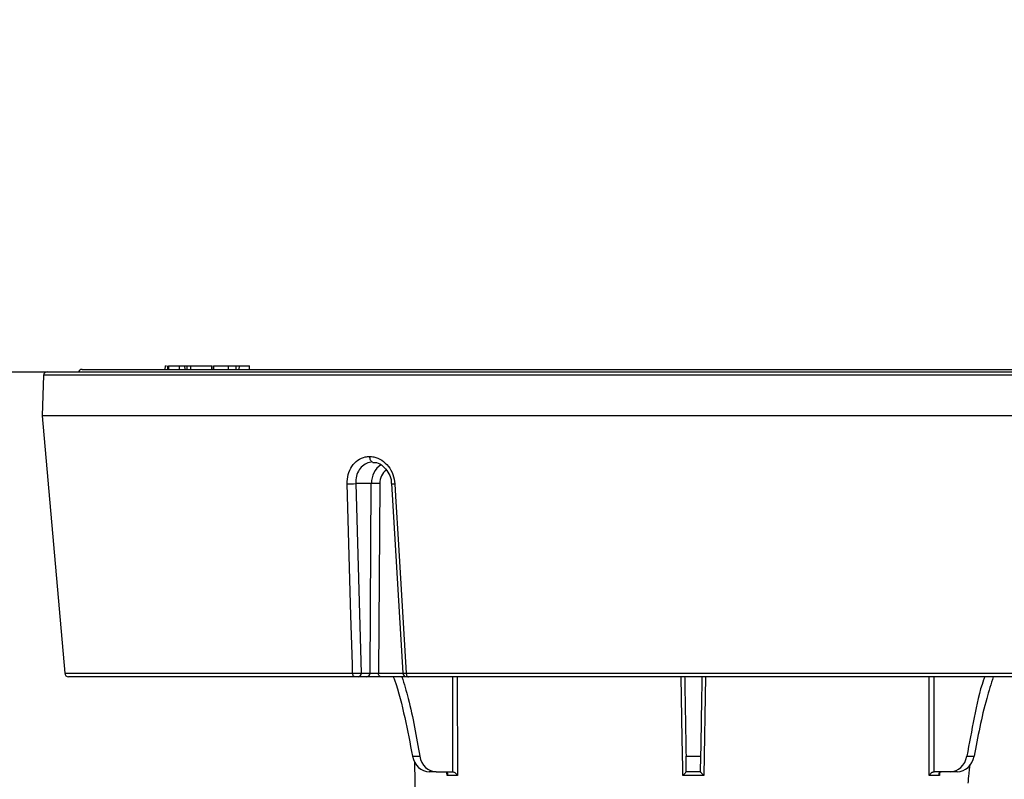
# Model space of a CAD drawing. Units: inches. Extents: x -556 to 927, y -122 to 157.
# Drawn here: x -1 to 1, y 18 to 20 of the extents above; entities that cross this region are included whole.
import ezdxf
from ezdxf import colors
from ezdxf.entities.mleader import LeaderData, LeaderLine
from ezdxf.math import Vec2, Vec3

# ---------------------------------------------------------------- set-up
doc = ezdxf.new("R2010")
doc.units = ezdxf.units.IN
doc.header["$MEASUREMENT"] = 0
doc.header["$PDMODE"] = 34
doc.header["$PDSIZE"] = -1
doc.linetypes.add('SLD-Solid', pattern=[0])
doc.layers.get('0').update_dxf_attribs({"linetype": 'SLD-Solid'})
for name, color, linetype in [('DE BLOCK FORMAT', 231, 'SLD-Solid'), ('DE VORTEX TEXT', 204, 'Continuous'), ('EN BLOCK FORMAT', 3, 'SLD-Solid'), ('EN VORTEX TEXT', 54, 'Continuous'), ('ES BLOCK FORMAT', 150, 'Continuous'), ('ES VORTEX TEXT', 82, 'Continuous'), ('FR BLOCK FORMAT', 220, 'SLD-Solid'), ('FR VORTEX TEXT', 20, 'Continuous')]:
    doc.layers.add(name, color=color, linetype=linetype)
doc.styles.add('Vortex annotative', font='arial.ttf')
doc.dimstyles.new('Vortex PRODUCT', dxfattribs={"dimtxt": 0.125, "dimasz": 0.125, "dimexe": 0, "dimexo": 0, "dimgap": 0.125, "dimtad": 0, "dimtih": 1, "dimtoh": 1, "dimdec": 0, "dimzin": 12, "dimdsep": 46, "dimlunit": 4, "dimtxsty": 'Vortex annotative', "dimcen": 0, "dimadec": 0, "dimazin": 0, "dimtfac": 1, "dimtdec": 0, "dimtofl": 0, "dimtmove": 0, "dimatfit": 3, "dimfxl": 1, "dimfrac": 1, "dimtolj": 1, "dimtzin": 12, "dimlwd": 18, "dimarcsym": 0})

# ---------------------------------------------------------------- blocks, each defined once
blk = doc.blocks.new('*D37')
at = {"layer": 'Defpoints', "color": 0, "transparency": 16777216}
for p in [(6.472, 23.7244), (8.352, 23.7244), (9.505, 16.6653)]:
    blk.add_point(p, dxfattribs=at)
at = {"layer": 'ES BLOCK FORMAT', "color": 0, "lineweight": 18, "transparency": 16777216}
for p, q in [((8.352, 24.6619), (8.352, 25.5994)), ((8.352, 15.7278), (8.352, 8.3044)), ((8.352, 8.3044), (7.4145, 8.3044))]:
    blk.add_line(p, q, dxfattribs=at)
at = {"layer": 'ES BLOCK FORMAT', "color": 0, "lineweight": -2, "transparency": 16777216}
for p, q in [((6.472, 23.7244), (8.352, 23.7244)), ((9.505, 16.6653), (8.352, 16.6653))]:
    blk.add_line(p, q, dxfattribs=at)
at = {"layer": 'ES BLOCK FORMAT', "color": 0, "transparency": 16777216}
for points in [[(8.1958, 24.6619), (8.5083, 24.6619), (8.352, 23.7244)], [(8.1958, 15.7278), (8.5083, 15.7278), (8.352, 16.6653)]]:
    blk.add_solid(points, dxfattribs=at)
at = {"layer": 'ES BLOCK FORMAT', "color": 0, "transparency": 16777216, "insert": (2.5233, 8.3044), "char_height": 0.9375, "attachment_point": 5, "style": 'Vortex annotative'}
blk.add_mtext('\\A1;7" [18cm]\\PPARTE\\PSUPERIOR\\PDEL\\PTORNILLO\\PDE ANCLAJE', dxfattribs=at)

msp = doc.modelspace()

# ---------------------------------------------------------------- linework, layer by layer
at = {"color": 7, "linetype": 'Continuous', "lineweight": 25}
for p, q in [((-1.1485, 19.0575), (-1.1487, 19.05)), ((-1.1484, 19.0575), (-1.1486, 19.05)), ((-1.1484, 19.0575), (-1.1455, 19.0575)), ((-1.1436, 19.0575), (-1.1438, 19.05)), ((-1.1434, 19.0575), (-1.1436, 19.05)), ((-1.1423, 19.0575), (-1.1425, 19.05)), ((-1.1414, 19.0575), (-1.1416, 19.05)), ((-1.1198, 19.0575), (-1.1198, 19.05)), ((-1.1087, 19.0575), (-1.1085, 19.05)), ((-1.1044, 19.0575), (-1.1043, 19.05)), ((-1.0966, 19.0575), (-1.0967, 19.05)), ((-1.0966, 19.0575), (-1.0966, 19.0575)), ((-1.0541, 19.0575), (-1.0541, 19.05)), ((-1.0541, 19.0575), (-1.0524, 19.0575)), ((-1.0506, 19.0575), (-1.0508, 19.05)), ((-1.0495, 19.0575), (-1.0496, 19.05)), ((-1.0197, 19.0575), (-1.0196, 19.05)), ((-1.0034, 19.05), (-1.0036, 19.0575)), ((-1.0026, 19.0575), (-0.9977, 19.0575)), ((-0.9977, 19.0575), (-0.9979, 19.05)), ((-0.9977, 19.0575), (-0.978, 19.0575)), ((-0.978, 19.0575), (-0.9766, 19.0575)), ((-0.9764, 19.05), (-0.9766, 19.0575)), ((-1.3958, 19.038), (-1.3987, 18.9553)), ((-1.3884, 19.0453), (1.2434, 19.0453)), ((-1.3175, 19.05), (1.1725, 19.05)), ((-1.3987, 18.9553), (-1.3529, 18.4309)), ((1.2538, 18.9553), (-1.3987, 18.9553)), ((-0.7283, 18.8178), (-0.7601, 18.8178)), ((-0.7601, 18.8178), (-0.7488, 18.4314)), ((-0.7307, 18.4314), (-0.7283, 18.8178)), ((-0.7112, 18.8178), (-0.7137, 18.4314)), ((-0.687, 18.8173), (-0.6641, 18.4311)), ((-0.7488, 18.4314), (-0.7307, 18.4314)), ((-0.7624, 18.424), (-1.3454, 18.424)), ((-0.7372, 18.424), (-0.7553, 18.424)), ((-0.7099, 18.424), (-0.7372, 18.424)), ((-0.6569, 18.424), (-0.7099, 18.424)), ((-0.6573, 18.4309), (1.2064, 18.4309)), ((1.1989, 18.424), (-0.6539, 18.424)), ((-0.6443, 18.2618), (-0.6295, 18.2618)), ((-0.0872, 18.2618), (-0.0577, 18.2618)), ((-0.0867, 18.2303), (-0.0872, 18.2618)), ((-0.0577, 18.2618), (-0.0582, 18.2303)), ((0.4846, 18.2618), (0.4994, 18.2618)), ((-0.6402, 18.2499), (-0.635, 17.8528)), ((-0.5959, 18.2303), (-0.6102, 18.2303)), ((-0.5959, 18.2303), (-0.563, 18.2303)), ((-0.5528, 18.2229), (-0.5741, 18.2229)), ((-0.563, 18.2303), (-0.5629, 18.2303)), ((-0.0511, 18.2229), (-0.0938, 18.2229)), ((-0.0582, 18.2303), (-0.0867, 18.2303)), ((0.4292, 18.2229), (0.4079, 18.2229)), ((0.418, 18.2303), (0.4181, 18.2303)), ((0.451, 18.2303), (0.4181, 18.2303)), ((0.4653, 18.2303), (0.451, 18.2303))]:
    msp.add_line(p, q, dxfattribs=at)
at = {"color": 7, "linetype": 'SLD-Solid', "lineweight": 30}
msp.add_line((-8.4006, 19.0453), (21.5463, 19.0453), dxfattribs=at)
at = {"color": 8, "linetype": 'Continuous', "lineweight": 25}
for p, q in [((1.0736, 19.038), (-1.3958, 19.038)), ((-0.7137, 18.4314), (-0.6641, 18.4314)), ((-1.3529, 18.4309), (-0.7664, 18.4309)), ((-0.5532, 18.424), (-0.5528, 18.2229)), ((-0.0477, 18.424), (-0.0511, 18.2229)), ((-0.5741, 18.2229), (-0.5742, 18.2289)), ((0.4293, 18.2289), (0.4292, 18.2229))]:
    msp.add_line(p, q, dxfattribs=at)
at = {"color": 7, "linetype": 'Continuous', "lineweight": 25, "flags": 128}
for points in [[(-1.0966, 19.0575), (-1.0967, 19.0543), (-1.0967, 19.05)], [(-0.7664, 18.4309), (-0.7669, 18.4489), (-0.7698, 18.5485), (-0.7776, 18.8169)], [(-0.6803, 18.8169), (-0.6788, 18.792), (-0.6729, 18.6924), (-0.6573, 18.4309)], [(-0.7099, 18.424), (-0.7106, 18.4242), (-0.7113, 18.4246), (-0.712, 18.4253), (-0.7125, 18.4262), (-0.713, 18.4273), (-0.7134, 18.4286), (-0.7136, 18.4299), (-0.7137, 18.4314)], [(-0.7624, 18.424), (-0.7631, 18.4241), (-0.7638, 18.4245), (-0.7645, 18.4252), (-0.7651, 18.426), (-0.7656, 18.427), (-0.766, 18.4282), (-0.7663, 18.4295), (-0.7664, 18.4309)], [(-0.6573, 18.4309), (-0.6572, 18.4295), (-0.657, 18.4282), (-0.6567, 18.427), (-0.6562, 18.426), (-0.6557, 18.4252), (-0.6552, 18.4245), (-0.6546, 18.4241), (-0.6539, 18.424)]]:
    msp.add_lwpolyline(points, dxfattribs=at)
at = {"color": 8, "linetype": 'Continuous', "lineweight": 25, "flags": 128}
for points in [[(-0.0938, 18.2229), (-0.094, 18.2379), (-0.0951, 18.2979), (-0.0972, 18.424)], [(0.4079, 18.2229), (0.4079, 18.2379), (0.408, 18.2979), (0.4083, 18.424)]]:
    msp.add_lwpolyline(points, dxfattribs=at)
at = {"color": 7, "linetype": 'Continuous', "lineweight": 25}
for centre, radius, start, end in [((-1.3884, 19.0378), 0.0075, 90, 178), ((-1.3175, 19.0425), 0.0075, 90, 158.4898), ((-0.7743, 18.9268), 0.11, 268.2783, 277.4207), ((-0.7197, 18.4305), 0.3874, 88.7373, 91.2627), ((-0.7559, 18.431), 0.00703, 274.3111, 2.9111), ((-0.7378, 18.431), 0.00703, 274.3111, 2.9111), ((-1.3454, 18.4315), 0.0075, 185, 270), ((-0.6566, 18.4315), 0.0075, 183.5483, 270.0038)]:
    msp.add_arc(centre, radius, start, end, dxfattribs=at)
at = {"color": 8, "linetype": 'Continuous', "lineweight": 25}
msp.add_arc((-0.6827, 18.8349), 0.0181, 256.3258, 277.6906, dxfattribs=at)
for centre, major_axis, ratio, start_param, end_param in [((-0.6897, 18.817), (-0.0011, 0.0445), 0.865889, 0.500712, 1.53162), ((-0.6835, 18.8172), (-0.0011, 0.032), 0.865762, 0.493173, 1.523156), ((0.4026, 71.8435), (0.6385, 73.1465), 0.009998, 2.389657, 2.393543), ((-0.5475, 71.8435), (-0.6385, 73.1465), 0.009998, 3.889643, 3.893528)]:
    msp.add_ellipse(centre, major_axis=major_axis, ratio=ratio, start_param=start_param, end_param=end_param, dxfattribs=at)
at = {"color": 7, "linetype": 'Continuous', "lineweight": 25}
for centre, major_axis, ratio, start_param, end_param in [((-0.7199, 18.4315), (0.0125, 0), 0.014301, 3.665121, 5.235613), ((-0.6105, 18.2703), (-0.0014, 0.04), 0.865762, 1.753515, 3.111406), ((-0.5956, 18.2703), (0.0014, 0.04), 0.865762, 1.813889, 3.17178), ((0.4507, 18.2703), (-0.0014, 0.04), 0.865762, 3.111406, 4.469296), ((0.4656, 18.2703), (0.0014, 0.04), 0.865762, 3.17178, 4.529671)]:
    msp.add_ellipse(centre, major_axis=major_axis, ratio=ratio, start_param=start_param, end_param=end_param, dxfattribs=at)
for points, knots in [([(-1.1414, 19.0575), (-1.1406, 19.0575), (-1.1391, 19.0575), (-1.1346, 19.0575), (-1.1293, 19.0575), (-1.1241, 19.0575), (-1.121, 19.0575), (-1.1198, 19.0575)], [0, 0, 0, 0, 0.215114, 0.429847, 0.644382, 0.860472, 1, 1, 1, 1]), ([(-1.1398, 19.0575), (-1.1389, 19.0575), (-1.1376, 19.0575), (-1.136, 19.0575), (-1.1355, 19.0575)], [0, 0, 0, 0, 0.674287, 1, 1, 1, 1]), ([(-1.1198, 19.0575), (-1.1181, 19.0575), (-1.1146, 19.0575), (-1.1106, 19.0575), (-1.1094, 19.0575), (-1.1087, 19.0575)], [0, 0, 0, 0, 0.338093, 0.675572, 1, 1, 1, 1]), ([(-1.1087, 19.0575), (-1.1086, 19.0575), (-1.1082, 19.0575), (-1.1069, 19.0575), (-1.1054, 19.0575), (-1.1046, 19.0575), (-1.1044, 19.0575)], [0, 0, 0, 0, 0.242134, 0.580826, 0.918503, 1, 1, 1, 1]), ([(-1.1044, 19.0575), (-1.1037, 19.0575), (-1.1022, 19.0575), (-1.1, 19.0575), (-1.098, 19.0575), (-1.0971, 19.0575), (-1.0966, 19.0575)], [0, 0, 0, 0, 0.250553, 0.501133, 0.752541, 1, 1, 1, 1]), ([(-1.0966, 19.0575), (-1.0932, 19.0575), (-1.0864, 19.0575), (-1.0711, 19.0575), (-1.0598, 19.0575), (-1.0541, 19.0575)], [0, 0, 0, 0, 0.329875, 0.659755, 1, 1, 1, 1]), ([(-1.0495, 19.0575), (-1.0484, 19.0575), (-1.0462, 19.0575), (-1.0401, 19.0575), (-1.0327, 19.0575), (-1.0256, 19.0575), (-1.0213, 19.0575), (-1.0197, 19.0575)], [0, 0, 0, 0, 0.215877, 0.430541, 0.6446, 0.860257, 1, 1, 1, 1]), ([(-1.0197, 19.0575), (-1.0172, 19.0575), (-1.0123, 19.0575), (-1.0071, 19.0575), (-1.004, 19.0575), (-1.004, 19.0575), (-1.0039, 19.0575)], [0, 0, 0, 0, 0.2786033, 0.5556382, 0.8317981, 1, 1, 1, 1]), ([(-0.7776, 18.8169), (-0.7772, 18.8234), (-0.7765, 18.8362), (-0.7685, 18.8532), (-0.7563, 18.8658), (-0.7433, 18.8719), (-0.7349, 18.8727), (-0.732, 18.8729)], [0, 0, 0, 0, 0.220811, 0.442075, 0.664008, 0.885426, 1, 1, 1, 1]), ([(-0.732, 18.8729), (-0.7291, 18.8727), (-0.7206, 18.8719), (-0.7067, 18.8658), (-0.693, 18.8532), (-0.6832, 18.8362), (-0.6813, 18.8234), (-0.6803, 18.8169)], [0, 0, 0, 0, 0.114574, 0.335992, 0.557925, 0.779189, 1, 1, 1, 1]), ([(-0.732, 18.8729), (-0.732, 18.8728), (-0.732, 18.8722), (-0.7318, 18.8703), (-0.7312, 18.8672), (-0.7297, 18.8641), (-0.7279, 18.8619), (-0.7265, 18.8616), (-0.7258, 18.8615)], [0, 0, 0, 0, 0.024609, 0.09094, 0.318302, 0.545577, 0.772787, 1, 1, 1, 1]), ([(-0.7258, 18.8615), (-0.7279, 18.8613), (-0.7343, 18.8607), (-0.7443, 18.8559), (-0.7535, 18.8461), (-0.7594, 18.8328), (-0.7599, 18.8228), (-0.7601, 18.8178)], [0, 0, 0, 0, 0.10994, 0.331291, 0.554048, 0.777023, 1, 1, 1, 1]), ([(-0.7249, 18.8607), (-0.7226, 18.8607), (-0.7157, 18.8607), (-0.7043, 18.8539), (-0.6939, 18.8417), (-0.6879, 18.8285), (-0.6877, 18.8201), (-0.6877, 18.8173)], [0, 0, 0, 0, 0.131569, 0.385898, 0.63223, 0.875343, 1, 1, 1, 1]), ([(-0.7664, 18.4309), (-0.7652, 18.4309), (-0.7627, 18.4308), (-0.7584, 18.4309), (-0.7543, 18.431), (-0.7509, 18.4312), (-0.7495, 18.4313), (-0.7488, 18.4314)], [0, 0, 0, 0, 0.207572, 0.415098, 0.622565, 0.830411, 1, 1, 1, 1]), ([(-0.7553, 18.424), (-0.7556, 18.424), (-0.7562, 18.424), (-0.7575, 18.424), (-0.7591, 18.424), (-0.7609, 18.424), (-0.7619, 18.424), (-0.7624, 18.424)], [0, 0, 0, 0, 0.169893, 0.377936, 0.585368, 0.792683, 1, 1, 1, 1]), ([(-0.6836, 18.4239), (-0.6828, 18.4219), (-0.6725, 18.3952), (-0.6599, 18.3405), (-0.6495, 18.2881), (-0.6443, 18.2618)], [0, 0, 0, 0, 0.04044, 0.519748, 1, 1, 1, 1]), ([(-0.6659, 18.424), (-0.6615, 18.4092), (-0.6458, 18.3564), (-0.6363, 18.3014), (-0.6295, 18.2618)], [0, 0, 0, 0, 0.279812, 1, 1, 1, 1]), ([(-0.6539, 18.424), (-0.6543, 18.424), (-0.655, 18.424), (-0.6554, 18.424), (-0.6556, 18.424)], [0, 0, 0, 0, 0.5837715, 1, 1, 1, 1]), ([(-0.6539, 18.424), (-0.6539, 18.424), (-0.6534, 18.424), (-0.6529, 18.424), (-0.6523, 18.424)], [0, 0, 0, 0, 0.040291, 1, 1, 1, 1]), ([(-0.0901, 18.424), (-0.09, 18.4219), (-0.0895, 18.3952), (-0.0886, 18.3405), (-0.0877, 18.2881), (-0.0872, 18.2618)], [0, 0, 0, 0, 0.040949, 0.520003, 1, 1, 1, 1]), ([(-0.0549, 18.424), (-0.055, 18.4157), (-0.0556, 18.3831), (-0.0565, 18.3272), (-0.0573, 18.2814), (-0.0577, 18.2618)], [0, 0, 0, 0, 0.164314, 0.641711, 1, 1, 1, 1]), ([(0.5212, 18.424), (0.5204, 18.4219), (0.5105, 18.3953), (0.4993, 18.3405), (0.4895, 18.2881), (0.4846, 18.2618)], [0, 0, 0, 0, 0.040973, 0.518908, 1, 1, 1, 1]), ([(0.5386, 18.424), (0.5339, 18.4092), (0.5173, 18.3564), (0.5069, 18.3014), (0.4994, 18.2618)], [0, 0, 0, 0, 0.279812, 1, 1, 1, 1]), ([(0.4876, 18.2069), (0.4879, 18.2115), (0.4889, 18.2255), (0.4906, 18.2397), (0.4914, 18.2455), (0.4915, 18.2457)], [0, 0, 0, 0, 0.323032, 0.975584, 1, 1, 1, 1]), ([(-0.5771, 18.2303), (-0.5766, 18.2302), (-0.5754, 18.2301), (-0.5741, 18.2291), (-0.5732, 18.2275), (-0.5732, 18.2252), (-0.5738, 18.2236), (-0.5741, 18.2229), (-0.5741, 18.2229)], [0, 0, 0, 0, 0.146598, 0.29244, 0.501642, 0.790461, 0.99448, 1, 1, 1, 1]), ([(-0.5629, 18.2303), (-0.5624, 18.2302), (-0.5613, 18.2301), (-0.5594, 18.2294), (-0.557, 18.2279), (-0.5546, 18.2257), (-0.5533, 18.2238), (-0.5528, 18.2229), (-0.5528, 18.2229)], [0, 0, 0, 0, 0.119387, 0.252187, 0.446566, 0.715098, 0.99448, 1, 1, 1, 1]), ([(-0.0867, 18.2303), (-0.0867, 18.2302), (-0.0868, 18.2301), (-0.0877, 18.2291), (-0.0893, 18.2275), (-0.0915, 18.2252), (-0.0931, 18.2236), (-0.0937, 18.2229), (-0.0938, 18.2229)], [0, 0, 0, 0, 0.146598, 0.29244, 0.501642, 0.790461, 0.99448, 1, 1, 1, 1]), ([(-0.0582, 18.2303), (-0.0582, 18.2302), (-0.0581, 18.2301), (-0.0572, 18.2291), (-0.0556, 18.2275), (-0.0534, 18.2252), (-0.0518, 18.2236), (-0.0512, 18.2229), (-0.0511, 18.2229)], [0, 0, 0, 0, 0.146598, 0.29244, 0.501642, 0.790461, 0.99448, 1, 1, 1, 1]), ([(0.4079, 18.2229), (0.4079, 18.2229), (0.4083, 18.2236), (0.4093, 18.2252), (0.4115, 18.2275), (0.414, 18.2291), (0.4161, 18.2301), (0.4174, 18.2302), (0.418, 18.2303)], [0, 0, 0, 0, 0.00552, 0.209539, 0.498358, 0.70756, 0.853402, 1, 1, 1, 1]), ([(0.4292, 18.2229), (0.4292, 18.2229), (0.4289, 18.2236), (0.4283, 18.2252), (0.4283, 18.2275), (0.4292, 18.2291), (0.4305, 18.2301), (0.4317, 18.2302), (0.4322, 18.2303)], [0, 0, 0, 0, 0.00552, 0.209539, 0.498358, 0.70756, 0.853402, 1, 1, 1, 1])]:
    msp.add_open_spline(points, degree=3, knots=knots, dxfattribs=at)
at = {"color": 8, "linetype": 'Continuous', "lineweight": 25}
msp.add_open_spline([(-0.6639, 18.4311), (-0.664, 18.4311), (-0.6641, 18.431), (-0.6628, 18.4309), (-0.6604, 18.4308), (-0.6583, 18.4309), (-0.6573, 18.4309)], degree=3, knots=[0, 0, 0, 0, 0.138834, 0.447872, 0.755929, 1, 1, 1, 1], dxfattribs=at)

# ---------------------------------------------------------------- dimensions: what is measured, and where the dimension line sits
at = {"layer": 'ES BLOCK FORMAT'}
dim = msp.add_linear_dim(base=(8.352, 23.7244), p1=(9.505, 16.6653), p2=(6.472, 23.7244), angle=90, text='<>\\PPARTE\\PSUPERIOR\\PDEL\\PTORNILLO\\PDE ANCLAJE', dimstyle='Vortex PRODUCT', override={"dimscale": 0, "dimtxt": 0.09375, "dimasz": 0.09375, "dimgap": 0.09375, "dimatfit": 1}, dxfattribs=at)
dim.commit()
dim.dimension.update_dxf_attribs({"geometry": '*D37', "text_midpoint": (2.5233, 8.3044), "dimtype": 160})

# ---------------------------------------------------------------- leaders
at = {"layer": 'DE BLOCK FORMAT'}
ml = msp.add_multileader_mtext('Standard', dxfattribs=at)
ml.set_content('\\A1;WASSERLEITUNG 3/4" (INCH), 20mm INNENGEWINDE (MNPT), 2% GEFFÄLLE ZUR WASSERVERSORGUNG, LEITUNGSDIMENSION SIEHE AUSFÜHRUNGSPLANUNG, (WASSERANSCHLUSS UND-LEITUNGEN VOR ORT)', color=256, style='Vortex annotative')
ml.set_leader_properties(color=256, lineweight=18)
ml.build(insert=Vec2(0, 0))
ml.multileader.update_dxf_attribs({"text_left_attachment_type": 5, "text_right_attachment_type": 5, "dogleg_length": 0, "arrow_head_size": 0.9375, "scale": 10})
ctx = ml.context
ctx.base_point, ctx.scale, ctx.char_height, ctx.arrow_head_size, ctx.landing_gap_size, ctx.plane_origin = Vec3(-29.0448, 2.9525), 10, 0.9375, 0.9375, 1.25, Vec3(29.2158, 71.0091)
ctx.left_attachment, ctx.right_attachment, ctx.text_align_type = 5, 5, 2
notes = []
notes.append((ctx, [(1, (1, 1, 0), (3.1674, 2.9525), (-1, 0), 0, [(0, [(8.2176, 19.5444)], 0, [])])]))
ctx.mtext.insert, ctx.mtext.width, ctx.mtext.alignment, ctx.mtext.flow_direction = Vec3(1.9174, 12.4213), 30.168083, 3, 5
at = {"layer": 'DE VORTEX TEXT'}
ml = msp.add_multileader_mtext('Standard', dxfattribs=at)
ml.set_content('\\A1;WASSERLEITUNG 3/4" (INCH), 20mm INNENGEWINDE (MNPT), 2% GEFFÄLLE ZUR WASSERVERSORGUNG, LEITUNGSDIMENSION SIEHE AUSFÜHRUNGSPLANUNG, (WASSERANSCHLUSS UND-LEITUNGEN VOR ORT)', color=256, style='Vortex annotative')
ml.set_leader_properties(color=256, lineweight=18)
ml.build(insert=Vec2(0, 0))
ml.multileader.update_dxf_attribs({"text_left_attachment_type": 5, "text_right_attachment_type": 5, "dogleg_length": 0, "arrow_head_size": 0.5625, "scale": 6})
ctx = ml.context
ctx.base_point, ctx.scale, ctx.char_height, ctx.arrow_head_size, ctx.landing_gap_size, ctx.plane_origin = Vec3(-28.253, 9.9628), 6, 0.5625, 0.5625, 0.75, Vec3(29.2158, 71.0091)
ctx.left_attachment, ctx.right_attachment, ctx.text_align_type = 5, 5, 2
notes.append((ctx, [(1, (1, 1, 0), (2.7333, 9.9628), (-1, 0), 0, [(0, [(8.2176, 19.5444)], 0, [])])]))
ctx.mtext.insert, ctx.mtext.width, ctx.mtext.alignment, ctx.mtext.flow_direction = Vec3(1.9833, 12.8021), 30.6528, 3, 5
at = {"layer": 'EN BLOCK FORMAT'}
ml = msp.add_multileader_mtext('Standard', dxfattribs=at)
ml.set_content('\\A1;WATER LINE INLET {\\H0.7x;\\S3#4;\\H1.4286x;" (20mm)\\H0.99998x; MNPT. MIN. 2º SLOPE BACK TO WATER SUPPLY. REFER TO CONSTRUCTION DOCUMENTS FOR LINE SIZE DETAILS. (LINE CONNECTION SUPPLIED  BY INSTALLER)}', color=256, style='Vortex annotative')
ml.set_leader_properties(color=256, lineweight=18)
ml.build(insert=Vec2(0, 0))
ml.multileader.update_dxf_attribs({"text_left_attachment_type": 5, "text_right_attachment_type": 5, "dogleg_length": 0, "arrow_head_size": 0.9375, "scale": 10})
ctx = ml.context
ctx.base_point, ctx.scale, ctx.char_height, ctx.arrow_head_size, ctx.landing_gap_size, ctx.plane_origin = Vec3(-28.104, 4.0539), 10, 0.9375, 0.9375, 1.25, Vec3(-65.8535, 80.3966)
ctx.left_attachment, ctx.right_attachment, ctx.text_align_type = 5, 5, 2
notes.append((ctx, [(1, (1, 1, 0), (2.7333, 4.0539), (-1, 0), 0, [(0, [(8.2176, 19.5444)], 0, [])])]))
ctx.mtext.insert, ctx.mtext.width, ctx.mtext.alignment, ctx.mtext.flow_direction = Vec3(1.4833, 11.6597), 28.508794, 3, 5
at = {"layer": 'EN VORTEX TEXT'}
ml = msp.add_multileader_mtext('Standard', dxfattribs=at)
ml.set_content('\\A1;\\pxl3,ql;NOTES:^I\\P\\P1) “BY INSTALLER/BY CONTRACTOR“ MAY REFER TO\\P    SERVICE PROVIDERS OTHER THAN THE EQUIPMENT\\P    MANUFACTURER. PLEASE REFER TO PROJECT \\P    SPECIFICATION FOR DETAILS OF RESPONSIBILITY.\\P\\P2) POLYMER ENCAPSULATED ASSEMBLY NO EARTH GROUNDING \\P    AND NO BONDING RECOMMENDED  FOR SPRAYLINK{\\H0.7x;\\STM^ ;\\H1.42857x; SYSTEM\\P    FOLLOW LOCAL CODE \\P\\P3) REFER TO INSTALLATION GUIDE FOR MORE DETAILS.}', color=256, style='Vortex annotative')
ml.set_leader_properties(color=256, lineweight=18)
ml.build(insert=Vec2(0, 0))
ml.multileader.update_dxf_attribs({"text_left_attachment_type": 5, "text_right_attachment_type": 5, "dogleg_length": 0, "arrow_head_size": 0.5625, "scale": 6})
ctx = ml.context
ctx.base_point, ctx.scale, ctx.char_height, ctx.arrow_head_size, ctx.landing_gap_size, ctx.plane_origin = Vec3(40.5402, 50.8126), 6, 0.5625, 0.5625, 0.75, Vec3(-136.4119, 85.1461)
ctx.left_attachment, ctx.right_attachment, ctx.text_align_type = 5, 5, 2
notes.append((ctx, [(0, (0, 0, 0), (0, 0), (1, 0), 1, [])]))
ctx.mtext.insert, ctx.mtext.width, ctx.mtext.alignment, ctx.mtext.flow_direction = Vec3(66.5345, 61.9427), 103.815776, 3, 5
ml = msp.add_multileader_mtext('Standard', dxfattribs=at)
ml.set_content('\\A1;6 X {\\H0.7x;\\S3#8;\\H1.4286x;" [10mm] S.S. HEIGHT & LEVELING CONTROL\\PANCHOR STUDS WITH HARDWARE. DRILL & EPOXY \\PGROUT STUDS (DONE BY INSTALLER)}', color=256, style='Vortex annotative')
ml.set_leader_properties(color=256, lineweight=18)
ml.build(insert=Vec2(0, 0))
ml.multileader.update_dxf_attribs({"text_left_attachment_type": 5, "text_right_attachment_type": 5, "dogleg_length": 0, "arrow_head_size": 0.5625, "scale": 6})
ctx = ml.context
ctx.base_point, ctx.scale, ctx.char_height, ctx.arrow_head_size, ctx.landing_gap_size, ctx.plane_origin = Vec3(2.3315, 20.3877), 6, 0.5625, 0.5625, 0.75, Vec3(14.3553, 53.8192)
ctx.left_attachment, ctx.right_attachment, ctx.text_align_type = 5, 5, 1
notes.append((ctx, [(0, (1, 1, 0), (2.3315, 20.3877), (1, 0), 0, [(0, [(0.8963, 16.7238), (10.6944, 16.7238)], 0, [])])]))
ctx.mtext.insert, ctx.mtext.width, ctx.mtext.alignment, ctx.mtext.flow_direction = Vec3(12.9024, 23.065), 27.678902, 2, 5
ml = msp.add_multileader_mtext('Standard', dxfattribs=at)
ml.set_content('\\A1;CONCRETE SLAB', color=256, style='Vortex annotative')
ml.set_leader_properties(color=256, lineweight=18)
ml.build(insert=Vec2(0, 0))
ml.multileader.update_dxf_attribs({"text_left_attachment_type": 5, "text_right_attachment_type": 5, "dogleg_length": 0, "arrow_head_size": 0.5625, "scale": 6})
ctx = ml.context
ctx.base_point, ctx.scale, ctx.char_height, ctx.arrow_head_size, ctx.landing_gap_size, ctx.plane_origin = Vec3(13.7889, 17.7773), 6, 0.5625, 0.5625, 0.75, Vec3(7.7376, 41.179)
ctx.left_attachment, ctx.right_attachment, ctx.text_align_type = 5, 5, 2
notes.append((ctx, [(0, (0, 0, 0), (0, 0), (1, 0), 1, [])]))
ctx.mtext.insert, ctx.mtext.width, ctx.mtext.alignment, ctx.mtext.flow_direction = Vec3(21.0951, 18.4623), 27.678902, 3, 5
at = {"layer": 'ES BLOCK FORMAT'}
ml = msp.add_multileader_mtext('Standard', dxfattribs=at)
ml.set_content('\\A1;\\pxt8;ENTRADA DE LA LÍNEA DE AGUA DE {\\H0.7x;\\S3#4;\\H1.4286x;" (20mm)\\H0.99998x; MNPT.} MÍN. PENDIENTE DE 2º HACIA EL SUMINISTRO DE AGUA. CONSULTE LOS DOCUMENTOS DE CONSTRUCCIÓN PARA LOS DETALLES DE DIMENSIONAMIENTO DE LA LÍNEA. (CONEXIÓN DE LA LÍNEA SUMINISTRADA POR EL INSTALADOR)', color=256, style='Vortex annotative')
ml.set_leader_properties(color=256, lineweight=18)
ml.build(insert=Vec2(0, 0))
ml.multileader.update_dxf_attribs({"text_left_attachment_type": 5, "text_right_attachment_type": 5, "dogleg_length": 0, "arrow_head_size": 0.9375, "scale": 10})
ctx = ml.context
ctx.base_point, ctx.scale, ctx.char_height, ctx.arrow_head_size, ctx.landing_gap_size, ctx.plane_origin = Vec3(-36.4227, 5.3495), 10, 0.9375, 0.9375, 1.25, Vec3(-65.8535, 80.3966)
ctx.left_attachment, ctx.right_attachment, ctx.text_align_type = 5, 5, 2
notes.append((ctx, [(1, (1, 1, 0), (-4.2254, 5.3495), (-1, 0), 0, [(0, [(8.2176, 19.5444)], 0, [])])]))
ctx.mtext.insert, ctx.mtext.width, ctx.mtext.alignment, ctx.mtext.flow_direction = Vec3(-5.4754, 16.9339), 30.049499, 3, 5
at = {"layer": 'ES VORTEX TEXT'}
ml = msp.add_multileader_mtext('Standard', dxfattribs=at)
ml.set_content('\\A1;NOTAS:\\P\\pxl3;\\P\\pl0;1) "POR INSTALADOR/POR CONTRATISTA" PUEDE REFERIRSE \\P     A PROVEEDORES DE SERVICIO DISTINTOS DEL \\P     FABRICANTE DEL EQUIPO.CONSULTE LAS \\P     ESPECIFICACIONES DEL PROYECTO PARA OBTENER \\P     DETALLES DE RESPONSABILIDAD.\\P\\pl3;\\P\\pl0;2) CONJUNTO ENCAPSULADO DE POLÍMERO\\P    SIN CONEXIÓN A TIERRA RECOMENDADO PARA \\P    EL SISTEMA SPRAYLINK{\\H0.7x;\\SMR^ ;\\H1.42857x;\\P    SIGA EL CÓDIGO LOCAL.\\P\\pl3,a0.25;\\P\\pl0;3) CONSULTE LA GUÍA DE INSTALACIÓN \\P    PARA MÁS DETALLES.}', color=256, style='Vortex annotative')
ml.set_leader_properties(color=256, lineweight=18)
ml.build(insert=Vec2(0, 0))
ml.multileader.update_dxf_attribs({"text_left_attachment_type": 5, "text_right_attachment_type": 5, "dogleg_length": 0, "arrow_head_size": 0.5625, "scale": 6})
ctx = ml.context
ctx.base_point, ctx.scale, ctx.char_height, ctx.arrow_head_size, ctx.landing_gap_size, ctx.plane_origin = Vec3(-38.3702, 47.7069), 6, 0.5625, 0.5625, 0.75, Vec3(-39.2136, 107.5706)
ctx.left_attachment, ctx.right_attachment = 5, 5
notes.append((ctx, [(0, (0, 0, 0), (0, 0), (1, 0), 1, [])]))
ctx.mtext.insert, ctx.mtext.width, ctx.mtext.defined_height, ctx.mtext.flow_direction = Vec3(-37.6202, 62.5674), 30.691461, 5.0054, 5
ml = msp.add_multileader_mtext('Standard', dxfattribs=at)
ml.set_content('\\A1; 6 TORNILLOS DE ANCLAJE DE 3/8" [10 mm] DE ACERO INOXIDABLE DE ALTURA Y CONTROL DE NIVELACIÓN CON ACCESORIOS \\PTALADROS Y APLICACIÓN DE LECHADA DE RESINA EPÓXICA PARA LOS TORNILLOS (HECHO POR EL INSTALADOR)', color=256, style='Vortex annotative')
ml.set_leader_properties(color=256, lineweight=18)
ml.build(insert=Vec2(0, 0))
ml.multileader.update_dxf_attribs({"text_left_attachment_type": 5, "text_right_attachment_type": 5, "dogleg_length": 0, "arrow_head_size": 0.5625, "scale": 6})
ctx = ml.context
ctx.base_point, ctx.scale, ctx.char_height, ctx.arrow_head_size, ctx.landing_gap_size, ctx.plane_origin = Vec3(2.5131, 20.6057), 6, 0.5625, 0.5625, 0.75, Vec3(7.1917, 55.4086)
ctx.left_attachment, ctx.right_attachment, ctx.text_align_type = 5, 5, 1
notes.append((ctx, [(0, (1, 1, 0), (2.5131, 20.6057), (1, 0), 0, [(1, [(0.8963, 16.7238), (10.6944, 16.7238)], 0, [])])]))
ctx.mtext.insert, ctx.mtext.width, ctx.mtext.defined_height, ctx.mtext.alignment, ctx.mtext.flow_direction = Vec3(16.1147, 24.4499), 25.994068, 7.845, 2, 5
ml = msp.add_multileader_mtext('Standard', dxfattribs=at)
ml.set_content('LOSA DE HORMIGÓN', color=256, style='Vortex annotative')
ml.set_leader_properties(color=256, lineweight=18)
ml.build(insert=Vec2(0, 0))
ml.multileader.update_dxf_attribs({"text_left_attachment_type": 5, "text_right_attachment_type": 5, "dogleg_length": 0, "arrow_head_size": 0.5625, "scale": 6})
ctx = ml.context
ctx.base_point, ctx.scale, ctx.char_height, ctx.arrow_head_size, ctx.landing_gap_size, ctx.plane_origin = Vec3(12.5277, 17.9854), 6, 0.5625, 0.5625, 0.75, Vec3(4.5367, 76.0266)
ctx.left_attachment, ctx.right_attachment, ctx.text_align_type = 5, 5, 2
notes.append((ctx, [(0, (0, 0, 0), (0, 0), (1, 0), 1, [])]))
ctx.mtext.insert, ctx.mtext.width, ctx.mtext.defined_height, ctx.mtext.alignment, ctx.mtext.flow_direction = Vec3(21.1896, 18.8024), 10.188861, 2.07, 3, 5
at = {"layer": 'FR BLOCK FORMAT'}
ml = msp.add_multileader_mtext('Standard', dxfattribs=at)
ml.set_content('\\A1;ENTRÉE D\'EAU {\\H0.7x;\\S3#4;\\H1.4286x;" (20mm)\\H0.99998x; MNPT. MIN. PENTE 2º À LA SOURCE D\'EAU. SE RÉFÉRER AUX DOCUMENTS DE CONSTRUCTION POUR LES DÉTAILS DE CALIBRATION DE LA LIGNE. (LIGNE DE CONNEXION FOURNIE PAR L\' INSTALLATEUR)}', color=256, style='Vortex annotative')
ml.set_leader_properties(color=256, lineweight=18)
ml.build(insert=Vec2(0, 0))
ml.multileader.update_dxf_attribs({"text_left_attachment_type": 5, "text_right_attachment_type": 5, "dogleg_length": 0, "arrow_head_size": 0.9375, "scale": 10})
ctx = ml.context
ctx.base_point, ctx.scale, ctx.char_height, ctx.arrow_head_size, ctx.landing_gap_size, ctx.plane_origin = Vec3(-30.942, 4.0539), 10, 0.9375, 0.9375, 1.25, Vec3(-74.1137, 81.3968)
ctx.left_attachment, ctx.right_attachment, ctx.text_align_type = 5, 5, 2
notes.append((ctx, [(1, (1, 1, 0), (2.7333, 4.0539), (-1, 0), 0, [(0, [(8.2176, 19.5444)], 0, [])])]))
ctx.mtext.insert, ctx.mtext.width, ctx.mtext.alignment, ctx.mtext.flow_direction = Vec3(1.4833, 12.2601), 31.213477, 3, 5
at = {"layer": 'FR VORTEX TEXT'}
ml = msp.add_multileader_mtext('Standard', dxfattribs=at)
ml.set_content("\\A1;NOTES:^I\\P\\pi3;\\P\\pi0,q*;1) TÂCHE DE L'INSTALLATEUR OU DE L'ENTREPRENEUR, \\P\\pql;    RECOURS POSSIBLE À DES FOURNISSEURS DE SERVICES\\P    AUTRES QUE LE FABRICANT DE L'ÉQUIPEMENT.\\P    CONSULTEZ LE CAHIER DES CHARGES DU PROJET POUR\\P    LES DÉTAILS PROPRES À LA RESPONSABILITÉ.\\P\\pl3;\\P\\pl0,q*;2) ASSEMBLAGE ENCAPSULÉ EN POLYMÈRE\\P\\pql;    AUCUNE MISE À LA TERRE ET AUCUNE LIAISON DE \\P    MASSES RECOMMANDÉES POUR LE SYSTÈME SPRAYLINK{\\H0.7x;\\SMC^ ;\\H1.42857x;.\\P    SUIVEZ LE CODE LOCAL.\\P\\P\\pq*;3) SE RÉFÉRER AU GUIDE D'INSTALLATION POUR \\P    PLUS DE DÉTAILS.}", color=256, style='Vortex annotative')
ml.set_leader_properties(color=256, lineweight=18)
ml.build(insert=Vec2(0, 0))
ml.multileader.update_dxf_attribs({"text_left_attachment_type": 5, "text_right_attachment_type": 5, "dogleg_length": 0, "arrow_head_size": 0.5625, "scale": 6})
ctx = ml.context
ctx.base_point, ctx.scale, ctx.char_height, ctx.arrow_head_size, ctx.landing_gap_size, ctx.plane_origin = Vec3(-39.0218, 46.3341), 6, 0.5625, 0.5625, 0.75, Vec3(-69.1662, 119.848)
ctx.left_attachment, ctx.right_attachment = 5, 5
notes.append((ctx, [(0, (0, 0, 0), (0, 0), (1, 0), 1, [])]))
ctx.mtext.insert, ctx.mtext.width, ctx.mtext.flow_direction = Vec3(-38.2718, 61.4417), 44.54206, 5
ml = msp.add_multileader_mtext('Standard', dxfattribs=at)
ml.set_content('\\A1;6 X {\\H0.7x;\\S3#8;\\H1.4286x;" [10mm] TIGES D\'ANCRAGE EN ACIER INOX. SERVENT À\\PRÉGLER LA HAUTEUR ET LE NIVEAU. INSTALLÉES ET \\PRECOUVERTES DE MORTIER EPOXYDE-CIMENT.\\P(FAIT PAR L\'INSTALLATEUR)}', color=256, style='Vortex annotative')
ml.set_leader_properties(color=256, lineweight=18)
ml.build(insert=Vec2(0, 0))
ml.multileader.update_dxf_attribs({"text_left_attachment_type": 5, "text_right_attachment_type": 5, "dogleg_length": 0, "arrow_head_size": 0.5625, "scale": 6})
ctx = ml.context
ctx.base_point, ctx.scale, ctx.char_height, ctx.arrow_head_size, ctx.landing_gap_size, ctx.plane_origin = Vec3(2.3813, 21.2215), 6, 0.5625, 0.5625, 0.75, Vec3(28.7398, 64.024)
ctx.left_attachment, ctx.right_attachment, ctx.text_align_type = 5, 5, 1
notes.append((ctx, [(0, (1, 1, 0), (2.3813, 21.2215), (1, 0), 0, [(1, [(0.8963, 16.7238), (10.6944, 16.7238)], 0, [])])]))
ctx.mtext.insert, ctx.mtext.width, ctx.mtext.alignment, ctx.mtext.flow_direction = Vec3(14.8913, 25.0655), 29.061965, 2, 5
ml = msp.add_multileader_mtext('Standard', dxfattribs=at)
ml.set_content('\\A1;DALLE DE BÉTON', color=256, style='Vortex annotative')
ml.set_leader_properties(color=256, lineweight=18)
ml.build(insert=Vec2(0, 0))
ml.multileader.update_dxf_attribs({"text_left_attachment_type": 5, "text_right_attachment_type": 5, "dogleg_length": 0, "arrow_head_size": 0.5625, "scale": 6})
ctx = ml.context
ctx.base_point, ctx.scale, ctx.char_height, ctx.arrow_head_size, ctx.landing_gap_size, ctx.plane_origin = Vec3(13.7924, 17.8768), 6, 0.5625, 0.5625, 0.75, Vec3(-18.9353, 77.1001)
ctx.left_attachment, ctx.right_attachment, ctx.text_align_type = 5, 5, 2
notes.append((ctx, [(0, (0, 0, 0), (0, 0), (1, 0), 1, [])]))
ctx.mtext.insert, ctx.mtext.width, ctx.mtext.alignment, ctx.mtext.flow_direction = Vec3(21.1424, 18.6938), 7.668925, 3, 5
for ctx, leaders in notes:
    for number, flags, end, landing, length, lines in leaders:
        leader = LeaderData()
        leader.index, (leader.has_last_leader_line, leader.has_dogleg_vector, leader.attachment_direction) = number, flags
        leader.last_leader_point, leader.dogleg_vector, leader.dogleg_length = Vec3(end), Vec3(landing), length
        for number, points, colour, breaks in lines:
            line = LeaderLine()
            line.index, line.vertices, line.color, line.breaks = number, Vec3.list(points), colors.encode_raw_color(colour), breaks
            leader.lines.append(line)
        ctx.leaders.append(leader)

doc.saveas('drawing.dxf')
